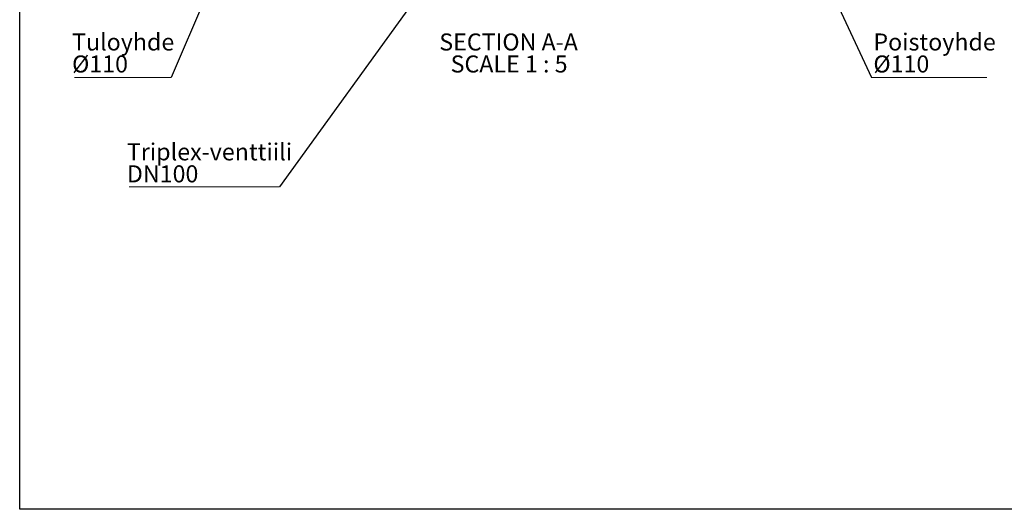
# Model space of a CAD drawing. Units: millimetres. Extents: x 10 to 410, y 10 to 287.
# Drawn here: x 10 to 212, y 10 to 111 of the extents above; entities that cross this region are included whole.
import ezdxf

# ---------------------------------------------------------------- set-up
doc = ezdxf.new("R2010")
doc.units = ezdxf.units.MM
doc.linetypes.add('SLD-Solid', pattern=[0])
doc.styles.add('SLDTEXTSTYLE0', font='arial.ttf', dxfattribs={"width": 0.948})
doc.styles.get("Standard").update_dxf_attribs({"font": 'arial.ttf'})
doc.dimstyles.new('SLDDIMSTYLE1', dxfattribs={"dimtxt": 0.18, "dimasz": 4, "dimexe": 0, "dimexo": 0.0625, "dimgap": 0, "dimtad": 0, "dimtih": 1, "dimtoh": 1, "dimdec": 0, "dimrnd": 1e-09, "dimzin": 0, "dimdsep": 46, "dimtxsty": 'Standard', "dimsah": 1, "dimcen": 0.09, "dimadec": 0, "dimazin": 0, "dimtfac": 4, "dimtdec": 0, "dimtofl": 0, "dimtmove": 0, "dimatfit": 3, "dimfxl": 1, "dimfrac": 2, "dimtolj": 1, "dimtzin": 0, "dimarcsym": 0})
doc.dimstyles.new('SLDDIMSTYLE2', dxfattribs={"dimtxt": 0.18, "dimasz": 1.2, "dimexe": 0, "dimexo": 0.0625, "dimgap": 0, "dimtad": 0, "dimtih": 1, "dimtoh": 1, "dimdec": 0, "dimrnd": 1e-09, "dimzin": 0, "dimdsep": 46, "dimtxsty": 'Standard', "dimblk1": 'DOT', "dimblk2": 'DOT', "dimsah": 1, "dimcen": 0.09, "dimadec": 0, "dimazin": 0, "dimtfac": 1.2, "dimtdec": 0, "dimtofl": 0, "dimtmove": 0, "dimatfit": 3, "dimldrblk": 'DOT', "dimfxl": 1, "dimfrac": 2, "dimtolj": 1, "dimtzin": 0, "dimarcsym": 0})

# ---------------------------------------------------------------- blocks, each defined once
blk = doc.blocks.new('SW_NOTE_0_1')
at = {"color": 0, "linetype": 'SLD-Solid', "lineweight": 18, "char_height": 3.5, "attachment_point": 2, "style": 'SLDTEXTSTYLE0'}
for s, insert in [('SECTION A-A', (15.04, 4.51)), ('SCALE 1 : 5', (15.14, -0.01))]:
    blk.add_mtext(s, dxfattribs=dict(at, insert=insert))
blk = doc.blocks.new('SW_NOTE_0_3')
at = {"color": 0, "linetype": 'SLD-Solid', "lineweight": 0}
blk.add_line((23.66, 0), (0, 0), dxfattribs=at)
at = {"color": 0, "linetype": 'Continuous', "lineweight": 0, "char_height": 3.5, "attachment_point": 1, "style": 'SLDTEXTSTYLE0'}
for s, insert in [('Poistoyhde', (0.37, 9.06)), ('Ø110', (0.37, 4.54))]:
    blk.add_mtext(s, dxfattribs=dict(at, insert=insert))
blk = doc.blocks.new('SW_NOTE_0_4')
at = {"color": 0, "linetype": 'SLD-Solid', "lineweight": 0}
blk.add_line((-19.91, 0), (0, 0), dxfattribs=at)
at = {"color": 0, "linetype": 'Continuous', "lineweight": 0, "char_height": 3.5, "attachment_point": 1, "style": 'SLDTEXTSTYLE0'}
for s, insert in [('Tuloyhde', (-20.39, 9.06)), ('Ø110', (-20.39, 4.54))]:
    blk.add_mtext(s, dxfattribs=dict(at, insert=insert))
blk = doc.blocks.new('SW_NOTE_0_6')
at = {"color": 0, "linetype": 'SLD-Solid', "lineweight": 0}
blk.add_line((-30.86, 0), (0, 0), dxfattribs=at)
at = {"color": 0, "linetype": 'Continuous', "lineweight": 0, "char_height": 3.5, "attachment_point": 1, "style": 'SLDTEXTSTYLE0'}
for s, insert in [('Triplex-venttiili', (-31.35, 8.93)), ('DN100', (-31.35, 4.41))]:
    blk.add_mtext(s, dxfattribs=dict(at, insert=insert))
blk = doc.blocks.new('_Dot')
at = {"color": 0, "linetype": 'ByBlock', "lineweight": -2}
blk.add_line((-0.5, 0), (-1, 0), dxfattribs=at)
at = {"color": 0, "linetype": 'ByBlock', "const_width": 0.5}
blk.add_lwpolyline([(-0.25, 0, 1), (0.25, 0, 1)], format="xyb", close=True, dxfattribs=at)

msp = doc.modelspace()

# ---------------------------------------------------------------- linework, layer by layer
at = {"color": 7, "linetype": 'SLD-Solid', "lineweight": 25}
for p, q in [((10, 10), (10, 287)), ((410, 10), (10, 10))]:
    msp.add_line(p, q, dxfattribs=at)

# ---------------------------------------------------------------- block references
at = {"color": 7, "linetype": 'Continuous', "lineweight": 0}
for name, p in [('SW_NOTE_0_4', (41.15, 98.7)), ('SW_NOTE_0_3', (185.06, 98.7)), ('SW_NOTE_0_6', (63.38, 76.26))]:
    msp.add_blockref(name, p, dxfattribs=at)
at = {"color": 7, "linetype": 'SLD-Solid', "lineweight": 18}
msp.add_blockref('SW_NOTE_0_1', (95.43, 103.25), dxfattribs=at)

# ---------------------------------------------------------------- leaders
at = {"color": 7, "linetype": 'Continuous', "lineweight": 0}
for points, dimstyle in [([(106.46, 135.76), (63.38, 76.26)], 'SLDDIMSTYLE2'), ([(55.32, 131.78), (41.15, 98.7)], 'SLDDIMSTYLE1'), ([(171.77, 127.26), (185.06, 98.7)], 'SLDDIMSTYLE1')]:
    msp.add_leader(points, dimstyle=dimstyle, dxfattribs=at)

doc.saveas('drawing.dxf')
